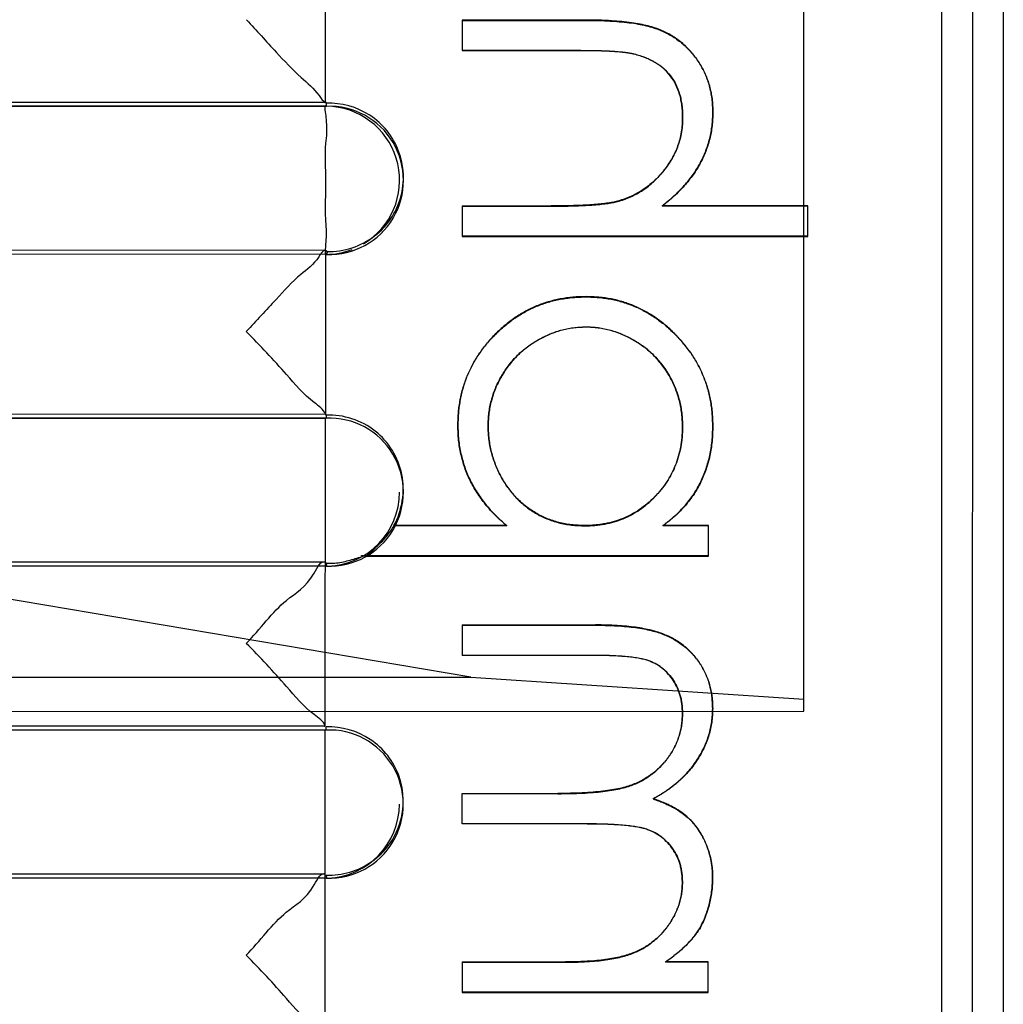
# Model space of a CAD drawing. Units: millimetres. Extents: x 22 to 184, y 78 to 214.
# Drawn here: x 38 to 41, y 94 to 97 of the extents above; entities that cross this region are included whole.
import ezdxf

# ---------------------------------------------------------------- set-up
doc = ezdxf.new("R2010")
doc.units = ezdxf.units.MM
doc.header["$LTSCALE"] = 18.924071
doc.layers.get('0').update_dxf_attribs({"linetype": 'CONTINUOUS'})

msp = doc.modelspace()

# ---------------------------------------------------------------- linework, layer by layer
at = {"color": 7}
for p, q in [((40.996, 88.9268), (40.996, 149.8868)), ((41.196, 149.8868), (41.196, 88.9268)), ((41.0953, 93.1482), (41.0973, 99.5088)), ((41.0953, 93.1482), (41.0973, 99.5088)), ((40.546, 94.5607), (40.546, 98.5312)), ((38.9882, 96.5415), (38.9885, 97.5476)), ((39.4338, 96.8125), (39.4338, 96.7131)), ((39.8435, 96.8123), (39.4338, 96.8125)), ((39.4338, 96.8116), (39.8435, 96.8114)), ((39.8435, 96.8114), (39.8435, 96.8123)), ((39.4338, 96.7139), (39.8111, 96.7138)), ((39.8111, 96.7129), (39.4338, 96.7131)), ((39.8111, 96.7138), (39.8111, 96.7129)), ((39.9937, 96.7023), (39.9937, 96.7014)), ((38.9911, 96.5317), (34.8707, 96.533)), ((34.8707, 96.533), (38.9912, 96.5317)), ((34.9234, 96.5462), (38.989, 96.5449)), ((38.9912, 96.5315), (38.9909, 96.5413)), ((40.1515, 96.494), (40.1515, 96.4949)), ((40.25, 96.5122), (40.25, 96.5114)), ((40.25, 96.5122), (40.25, 96.5114)), ((39.2421, 96.2905), (39.2421, 96.3002)), ((39.4336, 96.2073), (39.4336, 96.1079)), ((39.4336, 96.2073), (39.7237, 96.2072)), ((39.4336, 96.2064), (39.7237, 96.2063)), ((39.7237, 96.2063), (39.7237, 96.2072)), ((39.939, 96.2223), (39.939, 96.2214)), ((40.0843, 96.2071), (40.0843, 96.2062)), ((40.5595, 96.2069), (40.0843, 96.2071)), ((40.5595, 96.206), (40.0843, 96.2062)), ((40.5595, 96.1075), (40.5595, 96.2069)), ((40.5595, 96.1084), (39.4336, 96.1088)), ((39.4336, 96.1079), (40.5595, 96.1075)), ((38.9916, 96.0491), (34.8704, 96.0504)), ((38.992, 96.0491), (34.8705, 96.0504)), ((38.989, 96.0623), (34.9232, 96.0636)), ((38.988, 96.0622), (38.9879, 95.5256)), ((38.993, 96.0591), (38.992, 96.0493)), ((39.8368, 95.9116), (39.8368, 95.9107)), ((39.8357, 95.8122), (39.8357, 95.8131)), ((34.923, 95.5302), (38.9882, 95.5289)), ((38.9906, 95.5253), (38.9903, 95.5156)), ((38.9879, 95.5157), (34.8703, 95.517)), ((34.8704, 95.517), (38.9903, 95.5158)), ((38.9875, 94.5096), (38.9879, 95.5157)), ((39.4193, 95.493), (39.4193, 95.4922)), ((39.5178, 95.4897), (39.5178, 95.4906)), ((40.1512, 95.488), (40.1512, 95.4888)), ((40.2497, 95.4897), (40.2497, 95.4888)), ((39.2418, 95.2745), (39.2418, 95.2843)), ((39.2108, 95.1659), (39.2108, 95.165)), ((39.5786, 95.1658), (39.2108, 95.1659)), ((39.5786, 95.1649), (39.2108, 95.165)), ((39.5786, 95.1649), (39.5786, 95.1658)), ((39.8326, 95.1657), (39.8326, 95.1648)), ((40.0871, 95.1656), (40.0871, 95.1647)), ((40.2355, 95.1656), (40.0871, 95.1656)), ((40.2355, 95.1647), (40.0871, 95.1647)), ((40.2355, 95.0662), (40.2355, 95.1656)), ((38.9886, 95.0463), (34.9229, 95.0476)), ((38.9902, 95.0432), (38.9916, 95.0334)), ((40.2355, 95.067), (39.1211, 95.0674)), ((39.1235, 95.0665), (40.2355, 95.0662)), ((38.9877, 95.0331), (34.87, 95.0344)), ((38.9916, 95.0332), (34.8702, 95.0345)), ((39.4614, 94.6718), (37.896, 94.9362)), ((39.4332, 94.8421), (39.4331, 94.7427)), ((39.4332, 94.8421), (39.8677, 94.842)), ((39.4332, 94.8412), (39.8677, 94.8411)), ((39.8677, 94.8411), (39.8677, 94.842)), ((39.4331, 94.7436), (39.8681, 94.7435)), ((39.8681, 94.7426), (39.4331, 94.7427)), ((39.8681, 94.7435), (39.8681, 94.7426)), ((34.2745, 94.6718), (39.4614, 94.6718)), ((39.4614, 94.6718), (40.5461, 94.6006)), ((40.2494, 94.5703), (40.2494, 94.5694)), ((40.2494, 94.5703), (40.2494, 94.5694)), ((40.546, 94.5595), (33.8129, 94.5594)), ((40.1509, 94.5523), (40.1508, 94.5532)), ((40.1509, 94.5532), (40.1509, 94.5523)), ((38.9875, 94.4997), (34.87, 94.5011)), ((34.8701, 94.5011), (38.9898, 94.4998)), ((34.9227, 94.5143), (38.9881, 94.5129)), ((38.9872, 93.4937), (38.9875, 94.4997)), ((38.9898, 94.4996), (38.9904, 94.5094)), ((39.433, 94.1938), (39.433, 94.2932)), ((39.433, 94.2932), (39.745, 94.2931)), ((39.433, 94.2924), (39.745, 94.2923)), ((39.745, 94.2923), (39.745, 94.2931)), ((40.0555, 94.2761), (40.0555, 94.2752)), ((39.2415, 94.2585), (39.2415, 94.2683)), ((39.433, 94.1947), (39.8409, 94.1946)), ((39.8409, 94.1937), (39.433, 94.1938)), ((39.8409, 94.1946), (39.8409, 94.1937)), ((38.9874, 94.0171), (34.8697, 94.0185)), ((38.9914, 94.0172), (34.8699, 94.0185)), ((38.9881, 94.0303), (34.9226, 94.0316)), ((38.9899, 94.0272), (38.9914, 94.0174)), ((40.2492, 94.0207), (40.2492, 94.0199)), ((40.1507, 94.0027), (40.1506, 94.0036)), ((40.1507, 94.0036), (40.1507, 94.0027)), ((40.2085, 93.8554), (40.2085, 93.8545)), ((39.4328, 93.7444), (39.4328, 93.645)), ((39.4328, 93.7444), (39.7704, 93.7443)), ((39.4328, 93.7435), (39.7704, 93.7434)), ((39.7704, 93.7434), (39.7704, 93.7443)), ((40.0956, 93.7442), (40.0956, 93.7433)), ((40.235, 93.7441), (40.0956, 93.7442)), ((40.235, 93.7432), (40.0956, 93.7433)), ((40.235, 93.6447), (40.235, 93.7441)), ((40.235, 93.6456), (39.4328, 93.6458)), ((39.4328, 93.645), (40.235, 93.6447))]:
    msp.add_line(p, q, dxfattribs=at)
for centre, start, end in [((39.0008, 96.2904), 267.916, 92.2837), ((38.9881, 96.2905), 301.0048, 84.6216), ((38.9881, 96.2905), 269.9815, 291.1765), ((39.0005, 95.2745), 267.8923, 92.42), ((38.9878, 95.2745), 272.048, 359.9815), ((39.0002, 94.2585), 267.9103, 92.4557), ((38.9875, 94.2585), 272.0533, 359.9815)]:
    msp.add_arc(centre, 0.2413, start, end, dxfattribs=at)
for points, knots in [([(38.7307, 96.8137), (38.7633, 96.7786), (38.8206, 96.7144), (38.8999, 96.6313), (38.9579, 96.5839), (38.9792, 96.5484), (38.989, 96.5449)], [0, 0, 0, 0, 0.385106, 0.694814, 0.916273, 1, 1, 1, 1]), ([(40.25, 96.5122), (40.2497, 96.5197), (40.2492, 96.5345), (40.2475, 96.5564), (40.2441, 96.5778), (40.2375, 96.6051), (40.2255, 96.638), (40.2057, 96.6746), (40.181, 96.7074), (40.1525, 96.7366), (40.1195, 96.7604), (40.089, 96.7766), (40.0619, 96.7871), (40.0386, 96.7938), (40.0127, 96.7994), (39.9841, 96.8044), (39.9527, 96.8077), (39.9248, 96.8098), (39.9012, 96.8112), (39.8824, 96.812), (39.8632, 96.8123), (39.8501, 96.8123), (39.8435, 96.8123)], [0, 0, 0, 0, 0.038642, 0.077237, 0.114212, 0.151213, 0.223504, 0.295541, 0.366958, 0.436827, 0.506724, 0.577886, 0.615932, 0.658065, 0.70379, 0.754091, 0.808987, 0.867917, 0.899812, 0.931705, 0.96585, 1, 1, 1, 1]), ([(39.8435, 96.8114), (39.8501, 96.8114), (39.8632, 96.8114), (39.8824, 96.8111), (39.9012, 96.8103), (39.9248, 96.809), (39.9527, 96.8068), (39.9841, 96.8035), (40.0127, 96.7986), (40.0386, 96.7929), (40.0619, 96.7862), (40.089, 96.7757), (40.1195, 96.7595), (40.1525, 96.7357), (40.181, 96.7066), (40.2057, 96.6737), (40.2255, 96.6371), (40.2375, 96.6042), (40.2441, 96.5769), (40.2475, 96.5555), (40.2492, 96.5339), (40.2497, 96.5194), (40.25, 96.5122)], [0, 0, 0, 0, 0.034203, 0.068401, 0.100342, 0.132286, 0.191307, 0.246288, 0.296666, 0.342462, 0.38466, 0.422764, 0.494036, 0.564041, 0.634018, 0.705544, 0.777692, 0.850095, 0.887153, 0.924185, 0.962839, 1, 1, 1, 1]), ([(39.8111, 96.7138), (39.8221, 96.7137), (39.8429, 96.7136), (39.8729, 96.7132), (39.9, 96.7124), (39.9242, 96.711), (39.9457, 96.7096), (39.9642, 96.7076), (39.9778, 96.7056), (39.9873, 96.7037), (39.9915, 96.7028), (39.9937, 96.7023)], [0, 0, 0, 0, 0.178866, 0.342141, 0.48987, 0.623311, 0.740054, 0.841466, 0.928899, 0.964445, 1, 1, 1, 1]), ([(39.9937, 96.7014), (39.9915, 96.7019), (39.9873, 96.7028), (39.9778, 96.7047), (39.9642, 96.7067), (39.9457, 96.7087), (39.9242, 96.7101), (39.9, 96.7115), (39.8729, 96.7124), (39.8429, 96.7128), (39.8221, 96.7129), (39.8111, 96.7129)], [0, 0, 0, 0, 0.035555, 0.071101, 0.158534, 0.259946, 0.376689, 0.51013, 0.657859, 0.821134, 1, 1, 1, 1]), ([(39.9937, 96.7023), (39.9999, 96.7005), (40.0123, 96.6969), (40.0302, 96.6909), (40.0471, 96.6834), (40.0674, 96.6723), (40.0903, 96.6558), (40.1128, 96.6314), (40.1305, 96.603), (40.1406, 96.5761), (40.1463, 96.5532), (40.1494, 96.5344), (40.1509, 96.515), (40.1513, 96.5016), (40.1515, 96.4949)], [0, 0, 0, 0, 0.068183, 0.136256, 0.199109, 0.262032, 0.379682, 0.494389, 0.609842, 0.729826, 0.794564, 0.859219, 0.929549, 1, 1, 1, 1]), ([(40.1515, 96.494), (40.1513, 96.5007), (40.1509, 96.5141), (40.1494, 96.5335), (40.1463, 96.5523), (40.1406, 96.5753), (40.1305, 96.6021), (40.1128, 96.6305), (40.0903, 96.6549), (40.0674, 96.6714), (40.0471, 96.6825), (40.0302, 96.69), (40.0123, 96.6961), (39.9999, 96.6996), (39.9937, 96.7014)], [0, 0, 0, 0, 0.070451, 0.140781, 0.205436, 0.270174, 0.390158, 0.505611, 0.620318, 0.737968, 0.800891, 0.863744, 0.931817, 1, 1, 1, 1]), ([(38.9912, 96.5316), (38.9828, 96.5379), (38.9968, 96.4578), (38.9837, 96.4119), (38.9881, 96.3289), (38.9881, 96.2883)], [0, 0, 0, 0, 0.129364, 0.499311, 1, 1, 1, 1]), ([(38.993, 96.0588), (39.0474, 96.0571), (39.1567, 96.0929), (39.2495, 96.2302), (39.2421, 96.3916), (39.1422, 96.5152), (39.0398, 96.5435), (38.9909, 96.5415)], [0, 0, 0, 0, 0.214154, 0.413272, 0.61112, 0.807663, 1, 1, 1, 1]), ([(40.1515, 96.4949), (40.1514, 96.4909), (40.1513, 96.483), (40.1507, 96.4712), (40.1495, 96.4596), (40.1472, 96.4443), (40.1432, 96.4255), (40.1366, 96.4034), (40.1277, 96.3823), (40.1174, 96.3615), (40.1047, 96.3416), (40.0905, 96.3223), (40.0748, 96.3043), (40.0582, 96.2876), (40.0406, 96.2727), (40.0221, 96.2592), (40.0027, 96.2475), (39.9857, 96.2391), (39.9718, 96.2331), (39.961, 96.229), (39.95, 96.2255), (39.9426, 96.2234), (39.939, 96.2223)], [0, 0, 0, 0, 0.032021, 0.064022, 0.09536, 0.12671, 0.189097, 0.250372, 0.312522, 0.374245, 0.437849, 0.502654, 0.567739, 0.630567, 0.69276, 0.754254, 0.815105, 0.876034, 0.907012, 0.937978, 0.96898, 1, 1, 1, 1]), ([(39.939, 96.2214), (39.9426, 96.2225), (39.95, 96.2246), (39.961, 96.2281), (39.9718, 96.2322), (39.9857, 96.2382), (40.0027, 96.2466), (40.0221, 96.2583), (40.0406, 96.2718), (40.0582, 96.2867), (40.0748, 96.3034), (40.0905, 96.3214), (40.1047, 96.3407), (40.1174, 96.3606), (40.1277, 96.3814), (40.1366, 96.4025), (40.1432, 96.4246), (40.1472, 96.4434), (40.1495, 96.4587), (40.1507, 96.4703), (40.1513, 96.4821), (40.1514, 96.4901), (40.1515, 96.494)], [0, 0, 0, 0, 0.03102, 0.062022, 0.092988, 0.123966, 0.184895, 0.245746, 0.30724, 0.369433, 0.432261, 0.497346, 0.562151, 0.625755, 0.687478, 0.749628, 0.810903, 0.87329, 0.90464, 0.935978, 0.967979, 1, 1, 1, 1]), ([(40.0843, 96.2071), (40.0909, 96.2124), (40.1041, 96.2229), (40.1231, 96.2391), (40.1407, 96.2562), (40.1619, 96.2791), (40.186, 96.3085), (40.2092, 96.3462), (40.2275, 96.3854), (40.2383, 96.4195), (40.2444, 96.4473), (40.2477, 96.4686), (40.2492, 96.4903), (40.2498, 96.5049), (40.25, 96.5122)], [0, 0, 0, 0, 0.070398, 0.140722, 0.20734, 0.274021, 0.40069, 0.522542, 0.641502, 0.759918, 0.819188, 0.878402, 0.939163, 1, 1, 1, 1]), ([(40.25, 96.5114), (40.2498, 96.5041), (40.2492, 96.4894), (40.2477, 96.4678), (40.2444, 96.4464), (40.2383, 96.4186), (40.2275, 96.3845), (40.2092, 96.3453), (40.186, 96.3076), (40.1619, 96.2782), (40.1407, 96.2553), (40.1231, 96.2382), (40.1041, 96.222), (40.0909, 96.2115), (40.0843, 96.2062)], [0, 0, 0, 0, 0.060837, 0.121598, 0.180812, 0.240082, 0.358498, 0.477458, 0.59931, 0.725979, 0.79266, 0.859278, 0.929602, 1, 1, 1, 1]), ([(38.9881, 96.2883), (38.988, 96.2472), (38.9851, 96.1641), (38.9931, 96.1201), (38.9848, 96.0429), (38.992, 96.0492)], [0, 0, 0, 0, 0.514391, 0.879334, 1, 1, 1, 1]), ([(39.939, 96.2223), (39.9363, 96.2217), (39.931, 96.2204), (39.9224, 96.2186), (39.9134, 96.2171), (39.8996, 96.2151), (39.8805, 96.2128), (39.8551, 96.2106), (39.8266, 96.2093), (39.7951, 96.2078), (39.7604, 96.2073), (39.7363, 96.2073), (39.7237, 96.2072)], [0, 0, 0, 0, 0.038007, 0.076001, 0.120803, 0.165621, 0.269054, 0.387455, 0.518832, 0.665398, 0.825085, 1, 1, 1, 1]), ([(39.7237, 96.2063), (39.7363, 96.2064), (39.7604, 96.2064), (39.7951, 96.207), (39.8266, 96.2084), (39.8551, 96.2098), (39.8805, 96.212), (39.8996, 96.2142), (39.9134, 96.2162), (39.9224, 96.2177), (39.931, 96.2196), (39.9363, 96.2208), (39.939, 96.2214)], [0, 0, 0, 0, 0.174915, 0.334602, 0.481168, 0.612545, 0.730946, 0.834379, 0.879197, 0.923999, 0.961993, 1, 1, 1, 1]), ([(38.989, 96.0623), (38.9787, 96.063), (38.9568, 96.0201), (38.8984, 95.9809), (38.8199, 95.895), (38.7627, 95.8327), (38.7302, 95.7979)], [0, 0, 0, 0, 0.08391, 0.30585, 0.61467, 1, 1, 1, 1]), ([(39.8368, 95.9116), (39.8297, 95.9114), (39.8155, 95.911), (39.7943, 95.9099), (39.7735, 95.9075), (39.7465, 95.903), (39.7136, 95.8952), (39.6755, 95.8817), (39.6391, 95.8643), (39.6044, 95.8431), (39.5714, 95.818), (39.5406, 95.7894), (39.5122, 95.7583), (39.4873, 95.7251), (39.4664, 95.6903), (39.449, 95.654), (39.4358, 95.616), (39.4279, 95.5831), (39.4234, 95.5561), (39.4211, 95.5353), (39.4199, 95.5143), (39.4195, 95.5001), (39.4193, 95.493)], [0, 0, 0, 0, 0.032475, 0.064926, 0.096482, 0.128057, 0.189594, 0.250598, 0.311749, 0.373263, 0.435772, 0.500351, 0.564952, 0.627526, 0.689152, 0.749855, 0.810746, 0.872281, 0.903853, 0.935411, 0.967694, 1, 1, 1, 1]), ([(39.4193, 95.4922), (39.4195, 95.4992), (39.4199, 95.5134), (39.4211, 95.5345), (39.4234, 95.5553), (39.4279, 95.5822), (39.4358, 95.6151), (39.449, 95.6531), (39.4664, 95.6894), (39.4873, 95.7243), (39.5122, 95.7575), (39.5406, 95.7885), (39.5714, 95.8171), (39.6044, 95.8422), (39.6391, 95.8634), (39.6755, 95.8808), (39.7136, 95.8943), (39.7465, 95.9021), (39.7735, 95.9066), (39.7943, 95.909), (39.8155, 95.9101), (39.8297, 95.9105), (39.8368, 95.9107)], [0, 0, 0, 0, 0.032306, 0.064589, 0.096147, 0.127719, 0.189254, 0.250145, 0.310848, 0.372474, 0.435048, 0.499649, 0.564228, 0.626737, 0.688251, 0.749402, 0.810406, 0.871943, 0.903518, 0.935074, 0.967525, 1, 1, 1, 1]), ([(40.2497, 95.4897), (40.2495, 95.4968), (40.2491, 95.511), (40.2479, 95.5322), (40.2457, 95.5531), (40.2414, 95.5803), (40.2335, 95.6134), (40.2199, 95.6515), (40.2031, 95.6883), (40.1819, 95.7232), (40.1573, 95.7567), (40.129, 95.7881), (40.0984, 95.817), (40.0655, 95.8421), (40.0313, 95.8637), (39.9954, 95.8812), (39.9579, 95.8949), (39.9255, 95.903), (39.8989, 95.9075), (39.8785, 95.9098), (39.8577, 95.911), (39.8438, 95.9114), (39.8368, 95.9116)], [0, 0, 0, 0, 0.032549, 0.065082, 0.096861, 0.128653, 0.190665, 0.252133, 0.31345, 0.375227, 0.438494, 0.503277, 0.567998, 0.630865, 0.692136, 0.752532, 0.813169, 0.873961, 0.905114, 0.936254, 0.968117, 1, 1, 1, 1]), ([(39.8368, 95.9107), (39.8438, 95.9105), (39.8577, 95.9101), (39.8785, 95.9089), (39.8989, 95.9066), (39.9255, 95.9021), (39.9579, 95.894), (39.9954, 95.8803), (40.0313, 95.8628), (40.0655, 95.8412), (40.0984, 95.8162), (40.129, 95.7872), (40.1573, 95.7558), (40.1819, 95.7223), (40.2031, 95.6874), (40.2199, 95.6506), (40.2335, 95.6125), (40.2414, 95.5794), (40.2457, 95.5522), (40.2479, 95.5313), (40.2491, 95.5102), (40.2495, 95.4959), (40.2497, 95.4888)], [0, 0, 0, 0, 0.031883, 0.063746, 0.094886, 0.126039, 0.186831, 0.247468, 0.307864, 0.369135, 0.432002, 0.496723, 0.561506, 0.624773, 0.68655, 0.747867, 0.809335, 0.871347, 0.903139, 0.934918, 0.967451, 1, 1, 1, 1]), ([(39.5178, 95.4906), (39.5181, 95.4976), (39.5186, 95.5115), (39.5202, 95.5323), (39.5235, 95.5528), (39.5282, 95.5729), (39.534, 95.5928), (39.5436, 95.619), (39.5592, 95.6505), (39.5821, 95.6858), (39.6096, 95.7178), (39.6414, 95.7457), (39.6769, 95.7695), (39.7149, 95.7886), (39.7478, 95.8007), (39.7746, 95.8072), (39.7948, 95.8105), (39.8152, 95.8122), (39.8289, 95.8128), (39.8357, 95.8131)], [0, 0, 0, 0, 0.041748, 0.083422, 0.124483, 0.165607, 0.206933, 0.248218, 0.332076, 0.416284, 0.499536, 0.583034, 0.668577, 0.754001, 0.836871, 0.877597, 0.918297, 0.959125, 1, 1, 1, 1]), ([(39.8357, 95.8131), (39.8426, 95.8129), (39.8563, 95.8124), (39.8768, 95.8108), (39.897, 95.8072), (39.917, 95.8022), (39.9367, 95.7961), (39.9629, 95.7861), (39.9942, 95.7696), (40.0296, 95.7464), (40.0608, 95.7182), (40.0881, 95.6866), (40.1107, 95.6513), (40.1286, 95.6133), (40.1396, 95.5801), (40.1457, 95.5528), (40.1488, 95.5318), (40.1504, 95.5104), (40.1509, 95.496), (40.1512, 95.4888)], [0, 0, 0, 0, 0.041047, 0.082002, 0.12266, 0.163398, 0.20468, 0.245906, 0.330431, 0.415247, 0.497974, 0.580494, 0.663741, 0.747498, 0.830367, 0.872238, 0.914077, 0.957013, 1, 1, 1, 1]), ([(38.9879, 95.5289), (38.9817, 95.545), (38.927, 95.5801), (38.849, 95.6737), (38.7753, 95.7525), (38.7301, 95.7978)], [0, 0, 0, 0, 0.138557, 0.484732, 1, 1, 1, 1]), ([(39.8357, 95.8122), (39.8289, 95.8119), (39.8152, 95.8113), (39.7948, 95.8096), (39.7746, 95.8063), (39.7478, 95.7998), (39.7149, 95.7877), (39.6769, 95.7686), (39.6414, 95.7448), (39.6096, 95.7169), (39.5821, 95.685), (39.5592, 95.6496), (39.5436, 95.6181), (39.534, 95.5919), (39.5282, 95.572), (39.5235, 95.5519), (39.5202, 95.5314), (39.5186, 95.5106), (39.5181, 95.4967), (39.5178, 95.4897)], [0, 0, 0, 0, 0.040875, 0.081703, 0.122403, 0.163129, 0.245999, 0.331423, 0.416966, 0.500464, 0.583716, 0.667924, 0.751782, 0.793067, 0.834393, 0.875517, 0.916578, 0.958252, 1, 1, 1, 1]), ([(40.1512, 95.488), (40.1509, 95.4952), (40.1504, 95.5095), (40.1488, 95.5309), (40.1457, 95.5519), (40.1396, 95.5792), (40.1286, 95.6125), (40.1107, 95.6504), (40.0881, 95.6857), (40.0608, 95.7173), (40.0296, 95.7455), (39.9942, 95.7688), (39.9629, 95.7852), (39.9367, 95.7952), (39.917, 95.8013), (39.897, 95.8063), (39.8768, 95.8099), (39.8563, 95.8115), (39.8426, 95.812), (39.8357, 95.8122)], [0, 0, 0, 0, 0.042987, 0.085923, 0.127762, 0.169633, 0.252502, 0.336259, 0.419506, 0.502026, 0.584753, 0.669569, 0.754094, 0.79532, 0.836602, 0.87734, 0.917998, 0.958953, 1, 1, 1, 1]), ([(39.2108, 95.1659), (39.2383, 95.2148), (39.2573, 95.336), (39.1629, 95.4899), (39.0465, 95.5279), (38.9906, 95.5256)], [0, 0, 0, 0, 0.335587, 0.665655, 1, 1, 1, 1]), ([(39.4193, 95.493), (39.4195, 95.4851), (39.4199, 95.4691), (39.4214, 95.4455), (39.4246, 95.4222), (39.4292, 95.3995), (39.4347, 95.3772), (39.4437, 95.3482), (39.4585, 95.3132), (39.4812, 95.2729), (39.5041, 95.2414), (39.5247, 95.2172), (39.5416, 95.1994), (39.5597, 95.1825), (39.5723, 95.1713), (39.5786, 95.1658)], [0, 0, 0, 0, 0.063464, 0.126838, 0.18867, 0.250577, 0.310954, 0.371283, 0.492146, 0.613408, 0.737981, 0.802076, 0.866141, 0.933048, 1, 1, 1, 1]), ([(39.5786, 95.1649), (39.5723, 95.1704), (39.5597, 95.1816), (39.5416, 95.1986), (39.5247, 95.2163), (39.5041, 95.2405), (39.4812, 95.2721), (39.4585, 95.3123), (39.4437, 95.3474), (39.4347, 95.3764), (39.4292, 95.3986), (39.4246, 95.4213), (39.4214, 95.4446), (39.4199, 95.4683), (39.4195, 95.4842), (39.4193, 95.4922)], [0, 0, 0, 0, 0.066952, 0.133859, 0.197924, 0.262019, 0.386592, 0.507854, 0.628717, 0.689046, 0.749423, 0.81133, 0.873162, 0.936536, 1, 1, 1, 1]), ([(39.8326, 95.1657), (39.8254, 95.1659), (39.8108, 95.1664), (39.7893, 95.168), (39.7683, 95.1712), (39.7413, 95.1773), (39.7085, 95.1881), (39.6717, 95.2065), (39.6378, 95.2297), (39.6075, 95.2576), (39.5809, 95.2901), (39.5585, 95.3265), (39.5433, 95.3591), (39.5338, 95.3861), (39.5279, 95.4065), (39.5233, 95.4271), (39.5202, 95.448), (39.5186, 95.4692), (39.5181, 95.4835), (39.5178, 95.4906)], [0, 0, 0, 0, 0.04325, 0.086444, 0.127895, 0.169386, 0.25109, 0.332343, 0.413192, 0.494289, 0.576629, 0.661744, 0.747709, 0.789813, 0.831935, 0.873638, 0.9153, 0.957622, 1, 1, 1, 1]), ([(39.5178, 95.4897), (39.5181, 95.4826), (39.5186, 95.4683), (39.5202, 95.4471), (39.5233, 95.4262), (39.5279, 95.4056), (39.5338, 95.3852), (39.5433, 95.3582), (39.5585, 95.3256), (39.5809, 95.2892), (39.6075, 95.2567), (39.6378, 95.2288), (39.6717, 95.2056), (39.7085, 95.1872), (39.7413, 95.1764), (39.7683, 95.1704), (39.7893, 95.1671), (39.8108, 95.1656), (39.8254, 95.1651), (39.8326, 95.1648)], [0, 0, 0, 0, 0.042378, 0.0847, 0.126362, 0.168065, 0.210187, 0.252291, 0.338256, 0.423371, 0.505711, 0.586808, 0.667657, 0.74891, 0.830614, 0.872105, 0.913556, 0.95675, 1, 1, 1, 1]), ([(40.1512, 95.4888), (40.1511, 95.4833), (40.1509, 95.4721), (40.15, 95.4556), (40.1482, 95.4393), (40.1447, 95.4182), (40.139, 95.3925), (40.1287, 95.363), (40.116, 95.3347), (40.1002, 95.3078), (40.0814, 95.2824), (40.0602, 95.2585), (40.0368, 95.2369), (40.0118, 95.2178), (39.9853, 95.2017), (39.9575, 95.1884), (39.9282, 95.1783), (39.9028, 95.1723), (39.8818, 95.1689), (39.8657, 95.1671), (39.8492, 95.1661), (39.8382, 95.1658), (39.8326, 95.1657)], [0, 0, 0, 0, 0.033042, 0.066048, 0.098029, 0.130042, 0.192388, 0.253894, 0.314902, 0.375807, 0.43824, 0.501585, 0.564872, 0.626521, 0.687501, 0.748088, 0.808775, 0.870799, 0.902591, 0.934367, 0.967172, 1, 1, 1, 1]), ([(39.8326, 95.1648), (39.8382, 95.165), (39.8492, 95.1652), (39.8657, 95.1662), (39.8818, 95.168), (39.9028, 95.1714), (39.9282, 95.1774), (39.9575, 95.1875), (39.9853, 95.2008), (40.0118, 95.2169), (40.0368, 95.236), (40.0602, 95.2576), (40.0814, 95.2815), (40.1002, 95.3069), (40.116, 95.3338), (40.1287, 95.3621), (40.139, 95.3916), (40.1447, 95.4174), (40.1482, 95.4384), (40.15, 95.4547), (40.1509, 95.4712), (40.1511, 95.4824), (40.1512, 95.488)], [0, 0, 0, 0, 0.032828, 0.065633, 0.097409, 0.129201, 0.191225, 0.251912, 0.312499, 0.373479, 0.435128, 0.498415, 0.56176, 0.624193, 0.685098, 0.746106, 0.807612, 0.869958, 0.901971, 0.933952, 0.966958, 1, 1, 1, 1]), ([(40.0871, 95.1656), (40.0938, 95.1708), (40.1073, 95.1813), (40.1265, 95.1974), (40.1442, 95.2145), (40.1655, 95.2378), (40.1892, 95.2684), (40.2116, 95.3083), (40.2285, 95.3504), (40.2388, 95.3872), (40.2446, 95.4175), (40.2475, 95.4412), (40.249, 95.4653), (40.2495, 95.4816), (40.2497, 95.4897)], [0, 0, 0, 0, 0.067722, 0.135362, 0.199196, 0.26309, 0.386088, 0.505778, 0.625165, 0.746115, 0.808342, 0.870543, 0.935246, 1, 1, 1, 1]), ([(40.2497, 95.4888), (40.2495, 95.4807), (40.249, 95.4644), (40.2475, 95.4403), (40.2446, 95.4166), (40.2388, 95.3863), (40.2285, 95.3495), (40.2116, 95.3074), (40.1892, 95.2675), (40.1655, 95.2369), (40.1442, 95.2136), (40.1265, 95.1965), (40.1073, 95.1804), (40.0938, 95.1699), (40.0871, 95.1647)], [0, 0, 0, 0, 0.064754, 0.129457, 0.191658, 0.253885, 0.374835, 0.494222, 0.613912, 0.73691, 0.800804, 0.864638, 0.932278, 1, 1, 1, 1]), ([(39.1235, 95.0711), (39.1369, 95.0788), (39.1572, 95.1002), (39.1885, 95.1296), (39.2039, 95.1528), (39.2108, 95.165)], [0, 0, 0, 0, 0.359108, 0.674374, 1, 1, 1, 1]), ([(38.7301, 94.7821), (38.7752, 94.8272), (38.8419, 94.9234), (38.9363, 94.9684), (38.9733, 95.055), (38.9877, 95.0463)], [0, 0, 0, 0, 0.518642, 0.863293, 1, 1, 1, 1]), ([(38.9902, 95.043), (39.0052, 95.0424), (39.0359, 95.0438), (39.0791, 95.0564), (39.1083, 95.0647), (39.1211, 95.072)], [0, 0, 0, 0, 0.33386, 0.675168, 1, 1, 1, 1]), ([(39.1235, 95.0665), (39.1181, 95.0666), (39.1122, 95.066), (39.1062, 95.0669), (39.0997, 95.0686), (39.1157, 95.0674), (39.1211, 95.0674)], [0, 0, 0, 0, 0.466455, 0.507613, 0.536109, 1, 1, 1, 1]), ([(40.2494, 94.5703), (40.2491, 94.577), (40.2486, 94.5904), (40.2471, 94.6103), (40.2439, 94.6296), (40.2379, 94.6544), (40.2267, 94.6841), (40.2085, 94.7172), (40.1855, 94.7471), (40.1582, 94.773), (40.1268, 94.7949), (40.0972, 94.8092), (40.071, 94.8189), (40.0488, 94.8249), (40.0243, 94.8302), (39.9975, 94.8346), (39.9683, 94.8378), (39.9369, 94.8402), (39.9091, 94.8415), (39.8857, 94.8419), (39.8737, 94.842), (39.8677, 94.842)], [0, 0, 0, 0, 0.03783, 0.075613, 0.111807, 0.148024, 0.21885, 0.289517, 0.359765, 0.429743, 0.500526, 0.574454, 0.61397, 0.657175, 0.70399, 0.754953, 0.809717, 0.86884, 0.932389, 0.966192, 1, 1, 1, 1]), ([(39.8677, 94.8411), (39.8737, 94.8411), (39.8857, 94.841), (39.9091, 94.8406), (39.9369, 94.8393), (39.9683, 94.8369), (39.9975, 94.8337), (40.0243, 94.8293), (40.0488, 94.824), (40.071, 94.818), (40.0972, 94.8083), (40.1268, 94.794), (40.1582, 94.7721), (40.1855, 94.7462), (40.2085, 94.7163), (40.2267, 94.6832), (40.2379, 94.6535), (40.2439, 94.6287), (40.2471, 94.6094), (40.2486, 94.5898), (40.2491, 94.5767), (40.2494, 94.5703)], [0, 0, 0, 0, 0.033864, 0.067724, 0.131379, 0.1906, 0.245455, 0.296503, 0.343396, 0.386673, 0.426255, 0.500305, 0.571207, 0.641301, 0.711666, 0.782451, 0.853394, 0.889672, 0.925926, 0.963772, 1, 1, 1, 1]), ([(38.9875, 94.513), (38.9814, 94.529), (38.9268, 94.5641), (38.8487, 94.6577), (38.7754, 94.7368), (38.7301, 94.7821)], [0, 0, 0, 0, 0.138458, 0.484249, 1, 1, 1, 1]), ([(39.8681, 94.7435), (39.8732, 94.7435), (39.8835, 94.7434), (39.9032, 94.7432), (39.9264, 94.7425), (39.9522, 94.7409), (39.9755, 94.7391), (39.9963, 94.7365), (40.0145, 94.7331), (40.0304, 94.7296), (40.048, 94.7237), (40.0674, 94.7143), (40.0883, 94.7), (40.1065, 94.682), (40.1223, 94.6611), (40.1352, 94.6374), (40.1428, 94.6158), (40.1471, 94.5976), (40.1494, 94.5832), (40.1504, 94.5684), (40.1507, 94.5582), (40.1509, 94.5532)], [0, 0, 0, 0, 0.03917, 0.078339, 0.150555, 0.216139, 0.275664, 0.328689, 0.375883, 0.417278, 0.452667, 0.517235, 0.581182, 0.645283, 0.71198, 0.780079, 0.850161, 0.88642, 0.922637, 0.961288, 1, 1, 1, 1]), ([(40.1508, 94.5532), (40.1507, 94.5579), (40.1504, 94.5678), (40.1494, 94.5823), (40.1471, 94.5967), (40.1428, 94.6149), (40.1352, 94.6366), (40.1223, 94.6602), (40.1065, 94.6811), (40.0883, 94.6991), (40.0674, 94.7134), (40.048, 94.7228), (40.0304, 94.7287), (40.0145, 94.7322), (39.9963, 94.7356), (39.9755, 94.7382), (39.9522, 94.74), (39.9264, 94.7416), (39.9032, 94.7423), (39.8835, 94.7425), (39.8732, 94.7426), (39.8681, 94.7426)], [0, 0, 0, 0, 0.036537, 0.075275, 0.111575, 0.147915, 0.218156, 0.286409, 0.353257, 0.417503, 0.481594, 0.546309, 0.581778, 0.623266, 0.670568, 0.723712, 0.783372, 0.849104, 0.921484, 0.960742, 1, 1, 1, 1]), ([(40.0555, 94.2761), (40.0594, 94.2783), (40.0672, 94.2826), (40.0786, 94.2892), (40.0896, 94.2961), (40.1036, 94.3056), (40.1204, 94.318), (40.1392, 94.3336), (40.1566, 94.3501), (40.1725, 94.3673), (40.1871, 94.3853), (40.2041, 94.4104), (40.2187, 94.4365), (40.2302, 94.4637), (40.2373, 94.4843), (40.2428, 94.5053), (40.2466, 94.5266), (40.2485, 94.5483), (40.2491, 94.563), (40.2494, 94.5703)], [0, 0, 0, 0, 0.035884, 0.071755, 0.106478, 0.14121, 0.209086, 0.274797, 0.339427, 0.402407, 0.46486, 0.526737, 0.647293, 0.706374, 0.765488, 0.82359, 0.88161, 0.940748, 1, 1, 1, 1]), ([(40.2494, 94.5694), (40.2491, 94.5621), (40.2485, 94.5475), (40.2466, 94.5257), (40.2428, 94.5044), (40.2373, 94.4834), (40.2302, 94.4628), (40.2187, 94.4356), (40.2041, 94.4095), (40.1871, 94.3844), (40.1725, 94.3665), (40.1566, 94.3492), (40.1392, 94.3327), (40.1204, 94.3171), (40.1036, 94.3047), (40.0896, 94.2952), (40.0786, 94.2883), (40.0672, 94.2817), (40.0594, 94.2774), (40.0555, 94.2752)], [0, 0, 0, 0, 0.059252, 0.11839, 0.17641, 0.234512, 0.293626, 0.352707, 0.473263, 0.53514, 0.597593, 0.660573, 0.725203, 0.790914, 0.85879, 0.893522, 0.928245, 0.964116, 1, 1, 1, 1]), ([(40.1509, 94.5532), (40.1506, 94.547), (40.1502, 94.5345), (40.1485, 94.5161), (40.145, 94.4981), (40.14, 94.4805), (40.1339, 94.4632), (40.1238, 94.4405), (40.1074, 94.4137), (40.084, 94.3842), (40.0561, 94.3588), (40.0245, 94.3379), (39.9953, 94.3237), (39.969, 94.3147), (39.9461, 94.3088), (39.92, 94.3042), (39.891, 94.2999), (39.8588, 94.2971), (39.8237, 94.2946), (39.7854, 94.2934), (39.7588, 94.2932), (39.745, 94.2931)], [0, 0, 0, 0, 0.034134, 0.068172, 0.101429, 0.134768, 0.168392, 0.201964, 0.270877, 0.340104, 0.408153, 0.476875, 0.547399, 0.585688, 0.628908, 0.677191, 0.730834, 0.789831, 0.854342, 0.924374, 1, 1, 1, 1]), ([(39.745, 94.2923), (39.7588, 94.2923), (39.7854, 94.2925), (39.8237, 94.2937), (39.8588, 94.2962), (39.891, 94.299), (39.92, 94.3034), (39.9461, 94.3079), (39.969, 94.3139), (39.9953, 94.3228), (40.0245, 94.337), (40.0561, 94.358), (40.084, 94.3833), (40.1074, 94.4128), (40.1238, 94.4396), (40.1339, 94.4623), (40.14, 94.4796), (40.145, 94.4972), (40.1485, 94.5152), (40.1502, 94.5336), (40.1506, 94.5461), (40.1509, 94.5523)], [0, 0, 0, 0, 0.075626, 0.145658, 0.210169, 0.269166, 0.322809, 0.371092, 0.414312, 0.452601, 0.523125, 0.591847, 0.659896, 0.729123, 0.798036, 0.831608, 0.865232, 0.898571, 0.931828, 0.965866, 1, 1, 1, 1]), ([(38.9899, 94.027), (39.0416, 94.0247), (39.1492, 94.0566), (39.2468, 94.1899), (39.244, 94.3543), (39.1445, 94.482), (39.0401, 94.5117), (38.9904, 94.5096)], [0, 0, 0, 0, 0.203221, 0.405481, 0.605363, 0.804629, 1, 1, 1, 1]), ([(40.2492, 94.0207), (40.249, 94.0256), (40.2487, 94.0353), (40.2478, 94.0497), (40.2461, 94.0639), (40.2428, 94.0826), (40.2367, 94.1056), (40.2266, 94.1321), (40.2143, 94.1571), (40.1998, 94.1801), (40.1836, 94.2006), (40.1649, 94.2189), (40.1432, 94.2353), (40.1225, 94.2476), (40.104, 94.2569), (40.0887, 94.2637), (40.0725, 94.27), (40.0612, 94.2741), (40.0555, 94.2761)], [0, 0, 0, 0, 0.042089, 0.084153, 0.125348, 0.166558, 0.248855, 0.331258, 0.412962, 0.490493, 0.566149, 0.639975, 0.716748, 0.802121, 0.848982, 0.895831, 0.947904, 1, 1, 1, 1]), ([(40.0555, 94.2752), (40.0612, 94.2732), (40.0725, 94.2691), (40.0887, 94.2628), (40.104, 94.256), (40.1225, 94.2467), (40.1432, 94.2344), (40.1649, 94.218), (40.1836, 94.1998), (40.1998, 94.1792), (40.2143, 94.1562), (40.2266, 94.1312), (40.2367, 94.1047), (40.2428, 94.0817), (40.2461, 94.063), (40.2478, 94.0488), (40.2487, 94.0344), (40.249, 94.0247), (40.2492, 94.0199)], [0, 0, 0, 0, 0.052096, 0.104169, 0.151018, 0.197879, 0.283252, 0.360025, 0.433851, 0.509507, 0.587038, 0.668742, 0.751145, 0.833442, 0.874652, 0.915847, 0.957911, 1, 1, 1, 1]), ([(39.8409, 94.1946), (39.8466, 94.1946), (39.8582, 94.1946), (39.8803, 94.1944), (39.9063, 94.1937), (39.9352, 94.1921), (39.9612, 94.1902), (39.9842, 94.1875), (40.0044, 94.1845), (40.0217, 94.181), (40.0407, 94.1751), (40.0616, 94.166), (40.0839, 94.1516), (40.1034, 94.1335), (40.1201, 94.1123), (40.1339, 94.0884), (40.1421, 94.0666), (40.1466, 94.0482), (40.1489, 94.0337), (40.1501, 94.0188), (40.1505, 94.0087), (40.1507, 94.0036)], [0, 0, 0, 0, 0.041263, 0.082525, 0.15877, 0.227725, 0.289929, 0.345479, 0.393874, 0.436349, 0.472095, 0.536352, 0.599042, 0.661908, 0.726265, 0.79172, 0.85859, 0.892956, 0.927296, 0.963626, 1, 1, 1, 1]), ([(40.1506, 94.0036), (40.1505, 94.0084), (40.1501, 94.0182), (40.1489, 94.0328), (40.1466, 94.0473), (40.1421, 94.0657), (40.1339, 94.0876), (40.1201, 94.1114), (40.1034, 94.1326), (40.0839, 94.1507), (40.0616, 94.1652), (40.0407, 94.1742), (40.0217, 94.1801), (40.0044, 94.1836), (39.9842, 94.1867), (39.9612, 94.1893), (39.9352, 94.1912), (39.9063, 94.1928), (39.8803, 94.1935), (39.8582, 94.1937), (39.8466, 94.1937), (39.8409, 94.1937)], [0, 0, 0, 0, 0.034327, 0.070734, 0.105147, 0.139586, 0.206598, 0.272192, 0.336686, 0.399685, 0.462508, 0.526902, 0.562724, 0.605289, 0.653787, 0.709455, 0.771791, 0.840893, 0.917299, 0.958649, 1, 1, 1, 1]), ([(38.7297, 93.7661), (38.7749, 93.8112), (38.8415, 93.9074), (38.9359, 93.9525), (38.973, 94.039), (38.9874, 94.0303)], [0, 0, 0, 0, 0.518756, 0.863362, 1, 1, 1, 1]), ([(40.2085, 93.8554), (40.2116, 93.8619), (40.2179, 93.8751), (40.2265, 93.895), (40.2336, 93.9153), (40.2392, 93.936), (40.2437, 93.9568), (40.2468, 93.9779), (40.2484, 93.9993), (40.2489, 94.0136), (40.2492, 94.0207)], [0, 0, 0, 0, 0.126929, 0.253691, 0.378291, 0.50304, 0.626623, 0.75006, 0.874952, 1, 1, 1, 1]), ([(40.2492, 94.0199), (40.2489, 94.0127), (40.2484, 93.9984), (40.2468, 93.977), (40.2437, 93.9559), (40.2392, 93.9351), (40.2336, 93.9145), (40.2265, 93.8941), (40.2179, 93.8742), (40.2116, 93.8611), (40.2085, 93.8545)], [0, 0, 0, 0, 0.125048, 0.24994, 0.373377, 0.49696, 0.621709, 0.746309, 0.873071, 1, 1, 1, 1]), ([(40.1507, 94.0036), (40.1504, 93.9977), (40.15, 93.9858), (40.1483, 93.968), (40.1449, 93.9505), (40.1401, 93.9333), (40.134, 93.9164), (40.1241, 93.8941), (40.1084, 93.8673), (40.0852, 93.838), (40.0579, 93.8123), (40.0269, 93.7906), (39.998, 93.7763), (39.9724, 93.7671), (39.9507, 93.7609), (39.9265, 93.7557), (39.8999, 93.7517), (39.871, 93.748), (39.8452, 93.7465), (39.8235, 93.7453), (39.8062, 93.7446), (39.7885, 93.7443), (39.7764, 93.7443), (39.7704, 93.7443)], [0, 0, 0, 0, 0.034386, 0.068689, 0.102778, 0.136933, 0.171586, 0.20621, 0.277624, 0.349848, 0.421317, 0.492968, 0.567074, 0.606657, 0.649742, 0.697335, 0.749112, 0.8049, 0.865498, 0.897875, 0.930244, 0.965118, 1, 1, 1, 1]), ([(39.7704, 93.7434), (39.7764, 93.7434), (39.7885, 93.7434), (39.8062, 93.7437), (39.8235, 93.7444), (39.8452, 93.7456), (39.871, 93.7471), (39.8999, 93.7509), (39.9265, 93.7548), (39.9507, 93.76), (39.9724, 93.7662), (39.998, 93.7754), (40.0269, 93.7898), (40.0579, 93.8114), (40.0852, 93.8371), (40.1084, 93.8665), (40.1241, 93.8932), (40.134, 93.9156), (40.1401, 93.9324), (40.1449, 93.9496), (40.1483, 93.9671), (40.15, 93.9849), (40.1504, 93.9968), (40.1507, 94.0027)], [0, 0, 0, 0, 0.034882, 0.069756, 0.102125, 0.134502, 0.1951, 0.250888, 0.302665, 0.350258, 0.393343, 0.432926, 0.507032, 0.578683, 0.650152, 0.722376, 0.79379, 0.828414, 0.863067, 0.897222, 0.931311, 0.965614, 1, 1, 1, 1]), ([(40.0956, 93.7442), (40.1017, 93.7486), (40.1139, 93.7574), (40.1368, 93.7751), (40.1573, 93.7937), (40.1758, 93.8126), (40.1879, 93.8265), (40.1986, 93.8409), (40.2052, 93.8506), (40.2085, 93.8554)], [0, 0, 0, 0, 0.141847, 0.283576, 0.543332, 0.662078, 0.780647, 0.890241, 1, 1, 1, 1]), ([(40.2085, 93.8545), (40.2052, 93.8497), (40.1986, 93.8401), (40.1879, 93.8256), (40.1758, 93.8117), (40.1573, 93.7928), (40.1368, 93.7742), (40.1139, 93.7566), (40.1017, 93.7477), (40.0956, 93.7433)], [0, 0, 0, 0, 0.109759, 0.219353, 0.337922, 0.456668, 0.716424, 0.858153, 1, 1, 1, 1]), ([(38.9872, 93.497), (38.981, 93.5131), (38.9265, 93.5481), (38.8484, 93.6417), (38.775, 93.7208), (38.7297, 93.7661)], [0, 0, 0, 0, 0.138373, 0.48426, 1, 1, 1, 1])]:
    msp.add_open_spline(points, degree=3, knots=knots, dxfattribs=at)
for points in [[(38.989, 96.5448), (38.989, 96.5442), (38.9899, 96.5432), (38.9909, 96.5422), (38.9909, 96.5415)], [(38.993, 96.0589), (38.993, 96.0598), (38.991, 96.0606), (38.989, 96.0614), (38.989, 96.0623)], [(38.9882, 95.5289), (38.9882, 95.5282), (38.9894, 95.5272), (38.9906, 95.5262), (38.9906, 95.5256)], [(38.9902, 95.043), (38.9902, 95.0436), (38.9894, 95.0446), (38.9886, 95.0457), (38.9886, 95.0463)]]:
    msp.add_open_spline(points, degree=3, dxfattribs=at)

doc.saveas('drawing.dxf')
